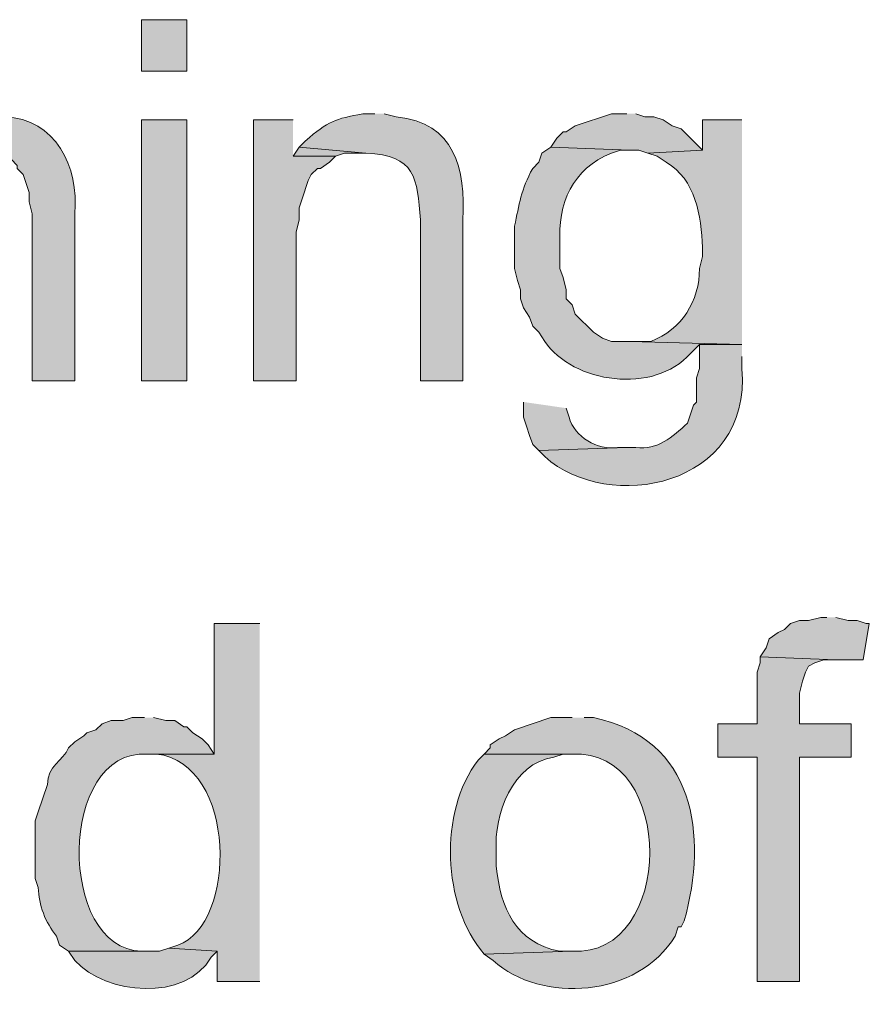
# Model space of a CAD drawing. Units: inches. Extents: x 18 to 190, y 70 to 212.
# Drawn here: x 49 to 55, y 141 to 148 of the extents above; entities that cross this region are included whole.
import ezdxf

# ---------------------------------------------------------------- set-up
doc = ezdxf.new("R2010")
doc.units = ezdxf.units.IN
doc.header["$MEASUREMENT"] = 0
doc.layers.add('Layer 1', color=7, linetype='Continuous')

msp = doc.modelspace()

# ---------------------------------------------------------------- hatches: boundary and pattern name
at = {"layer": 'Layer 1', "true_color": 0xffffff}
h = msp.add_hatch(color=7, dxfattribs=at)
h.dxf.hatch_style = 2
h.paths.add_polyline_path([(49.8898, 147.2001), (50.2073, 147.2001), (50.2073, 147.5599), (49.8898, 147.5599)])
h = msp.add_hatch(color=7, dxfattribs=at)
edge = h.paths.add_edge_path()
edge.add_spline(control_points=[(48.7892, 146.9037), (48.7892, 146.9037), (48.7257, 146.9037), (48.7257, 146.9037), (48.5126, 146.8642), (48.4837, 146.8466), (48.3023, 146.7132), (48.3023, 146.7132), (48.26, 146.6497), (48.26, 146.6497), (48.26, 146.6497), (48.7257, 146.6497), (48.7257, 146.6497), (48.7257, 146.6497), (48.7892, 146.6285), (48.7892, 146.6285), (48.7892, 146.6285), (48.8527, 146.6285), (48.8527, 146.6285), (48.8527, 146.6285), (48.9797, 146.5862), (48.9797, 146.5862), (48.9797, 146.5862), (49.022, 146.5439), (49.022, 146.5439), (49.022, 146.5439), (49.022, 146.5227), (49.022, 146.5227), (49.022, 146.5227), (49.0643, 146.4804), (49.0643, 146.4804), (49.0643, 146.4804), (49.0855, 146.4169), (49.0855, 146.4169), (49.0855, 146.4169), (49.1067, 146.3534), (49.1067, 146.3534), (49.1067, 146.3534), (49.1067, 146.2899), (49.1067, 146.2899), (49.1067, 146.2899), (49.1278, 146.2052), (49.1278, 146.2052), (49.1278, 146.2052), (49.1278, 145.041), (49.1278, 145.041), (49.1278, 145.041), (49.4242, 145.041), (49.4242, 145.041), (49.4242, 145.041), (49.4242, 146.2052), (49.4242, 146.2052), (49.457, 146.5347), (49.2876, 146.8691), (48.9373, 146.8826), (48.9373, 146.8826), (48.8738, 146.9037), (48.8738, 146.9037)], knot_values=[0, 0, 0, 0, 0.352778, 0.352778, 0.352778, 0.705556, 0.705556, 0.705556, 1.058333, 1.058333, 1.058333, 1.411111, 1.411111, 1.411111, 1.763889, 1.763889, 1.763889, 2.116667, 2.116667, 2.116667, 2.469444, 2.469444, 2.469444, 2.822222, 2.822222, 2.822222, 3.175, 3.175, 3.175, 3.527778, 3.527778, 3.527778, 3.880556, 3.880556, 3.880556, 4.233333, 4.233333, 4.233333, 4.586111, 4.586111, 4.586111, 4.938889, 4.938889, 4.938889, 5.291667, 5.291667, 5.291667, 5.644444, 5.644444, 5.644444, 5.997222, 5.997222, 5.997222, 6.35, 6.35, 6.35, 6.702778, 6.702778, 6.702778, 6.702778], degree=3, periodic=0)
edge.add_line((48.8738, 146.9037), (48.7892, 146.9037))
h = msp.add_hatch(color=7, dxfattribs=at)
h.dxf.hatch_style = 2
h.paths.add_polyline_path([(49.8898, 145.0411), (50.2073, 145.0411), (50.2073, 146.8614), (49.8898, 146.8614)])
for points in [[(50.9482, 146.8614), (50.673, 146.8614), (50.673, 145.041), (50.9693, 145.041), (50.9693, 146.0782), (50.9905, 146.1629), (50.9905, 146.2475), (51.0117, 146.311), (51.054, 146.438), (51.0752, 146.4804), (51.1175, 146.5227), (51.1387, 146.5227), (51.2022, 146.565), (51.2445, 146.6074), (50.9482, 146.6074)], [(53.2765, 146.9037), (53.1707, 146.9037), (52.9167, 146.8191), (52.8532, 146.7767), (52.832, 146.7767), (52.7897, 146.7344), (52.7473, 146.6709), (53.2977, 146.6497), (53.3612, 146.6497), (53.4247, 146.6285), (53.8057, 146.6497), (53.6575, 146.7979), (53.594, 146.8191), (53.5305, 146.8614), (53.467, 146.8826), (53.4035, 146.8826), (53.34, 146.9037)], [(50.9905, 146.6709), (50.9482, 146.6074), (51.2445, 146.6074), (51.308, 146.6285), (51.4562, 146.6285)], [(54.6735, 143.3901), (54.6312, 143.3901), (54.5465, 143.3689), (54.483, 143.3689), (54.4195, 143.3477), (54.3772, 143.3054), (54.3348, 143.2842), (54.2713, 143.2419), (54.2502, 143.1784), (54.2078, 143.1149), (54.737, 143.0937), (54.9275, 143.0937), (54.9698, 143.3477), (54.9487, 143.3477), (54.8852, 143.3689), (54.8217, 143.3689), (54.737, 143.3901)], [(54.2078, 143.1149), (54.2078, 143.0725), (54.1867, 143.009), (54.1867, 142.6492), (53.9115, 142.6492), (53.9115, 142.4164), (54.1867, 142.4164), (54.1867, 140.85), (54.483, 140.85), (54.483, 142.4164), (54.8428, 142.4164), (54.8428, 142.6492), (54.483, 142.6492), (54.483, 142.8609), (54.5042, 142.9455), (54.5253, 143.009), (54.5465, 143.0514), (54.5888, 143.0725), (54.6523, 143.0937), (54.737, 143.0937)]]:
    msp.add_hatch(color=7, dxfattribs=at).paths.add_polyline_path(points)
h = msp.add_hatch(color=7, dxfattribs=at)
edge = h.paths.add_edge_path()
edge.add_spline(control_points=[(51.5197, 146.9037), (51.5197, 146.9037), (51.435, 146.9037), (51.435, 146.9037), (51.2427, 146.8677), (51.1951, 146.854), (51.0328, 146.7132), (51.0328, 146.7132), (50.9905, 146.6709), (50.9905, 146.6709), (50.9905, 146.6709), (51.4562, 146.6285), (51.4562, 146.6285), (51.8044, 146.6183), (51.8146, 146.4515), (51.8372, 146.1629), (51.8372, 146.1629), (51.8372, 145.041), (51.8372, 145.041), (51.8372, 145.041), (52.1335, 145.041), (52.1335, 145.041), (52.1335, 145.041), (52.1335, 146.1629), (52.1335, 146.1629), (52.1508, 146.5206), (52.0788, 146.8416), (51.6678, 146.8826), (51.6678, 146.8826), (51.5832, 146.9037), (51.5832, 146.9037)], knot_values=[0, 0, 0, 0, 0.352778, 0.352778, 0.352778, 0.705556, 0.705556, 0.705556, 1.058333, 1.058333, 1.058333, 1.411111, 1.411111, 1.411111, 1.763889, 1.763889, 1.763889, 2.116667, 2.116667, 2.116667, 2.469444, 2.469444, 2.469444, 2.822222, 2.822222, 2.822222, 3.175, 3.175, 3.175, 3.527778, 3.527778, 3.527778, 3.527778], degree=3, periodic=0)
edge.add_line((51.5832, 146.9037), (51.5197, 146.9037))
h = msp.add_hatch(color=7, dxfattribs=at)
edge = h.paths.add_edge_path()
edge.add_spline(control_points=[(54.0808, 146.8614), (54.0808, 146.8614), (53.8057, 146.8614), (53.8057, 146.8614), (53.8057, 146.8614), (53.8057, 146.6497), (53.8057, 146.6497), (53.8057, 146.6497), (53.4247, 146.6285), (53.4247, 146.6285), (53.4247, 146.6285), (53.4882, 146.6074), (53.4882, 146.6074), (53.4882, 146.6074), (53.5517, 146.565), (53.5517, 146.565), (53.7573, 146.4476), (53.7979, 146.1886), (53.8057, 145.9724), (53.8057, 145.9724), (53.8057, 145.9089), (53.8057, 145.9089), (53.8057, 145.9089), (53.7845, 145.8242), (53.7845, 145.8242), (53.7856, 145.5998), (53.6586, 145.3963), (53.4458, 145.3162), (53.4458, 145.3162), (53.2977, 145.3162), (53.2977, 145.3162), (53.2977, 145.3162), (54.0808, 145.2951), (54.0808, 145.2951)], knot_values=[0, 0, 0, 0, 0.352778, 0.352778, 0.352778, 0.705556, 0.705556, 0.705556, 1.058333, 1.058333, 1.058333, 1.411111, 1.411111, 1.411111, 1.763889, 1.763889, 1.763889, 2.116667, 2.116667, 2.116667, 2.469444, 2.469444, 2.469444, 2.822222, 2.822222, 2.822222, 3.175, 3.175, 3.175, 3.527778, 3.527778, 3.527778, 3.880556, 3.880556, 3.880556, 3.880556], degree=3, periodic=0)
edge.add_line((54.0808, 145.2951), (54.0808, 146.8614))
h = msp.add_hatch(color=7, dxfattribs=at)
edge = h.paths.add_edge_path()
edge.add_spline(control_points=[(52.7473, 146.6709), (52.7473, 146.6709), (52.6838, 146.6285), (52.6838, 146.6285), (52.6838, 146.6285), (52.6627, 146.5651), (52.6627, 146.5651), (52.6627, 146.5651), (52.6203, 146.5227), (52.6203, 146.5227), (52.5378, 146.3756), (52.5279, 146.2691), (52.4933, 146.1205), (52.4933, 146.1205), (52.4933, 145.8242), (52.4933, 145.8242), (52.4933, 145.8242), (52.5145, 145.7396), (52.5145, 145.7396), (52.5145, 145.7396), (52.5357, 145.6761), (52.5357, 145.6761), (52.5357, 145.6761), (52.5357, 145.6126), (52.5357, 145.6126), (52.5357, 145.6126), (52.5568, 145.5491), (52.5568, 145.5491), (52.5568, 145.5491), (52.5992, 145.4856), (52.5992, 145.4856), (52.5992, 145.4856), (52.6203, 145.4221), (52.6203, 145.4221), (52.6203, 145.4221), (52.6627, 145.3797), (52.6627, 145.3797), (52.6627, 145.3797), (52.705, 145.3162), (52.705, 145.3162), (52.8997, 145.0248), (53.4691, 144.9423), (53.721, 145.2316), (53.721, 145.2316), (53.7845, 145.2951), (53.7845, 145.2951), (53.7845, 145.2951), (54.0808, 145.2951), (54.0808, 145.2951), (54.0808, 145.2951), (53.2977, 145.3162), (53.2977, 145.3162), (53.2977, 145.3162), (53.1707, 145.3162), (53.1707, 145.3162), (53.1707, 145.3162), (53.1072, 145.3374), (53.1072, 145.3374), (53.1072, 145.3374), (53.0437, 145.3797), (53.0437, 145.3797), (53.0437, 145.3797), (52.9167, 145.5067), (52.9167, 145.5067), (52.9167, 145.5067), (52.8955, 145.5702), (52.8955, 145.5702), (52.8955, 145.5702), (52.8532, 145.6126), (52.8532, 145.6126), (52.8532, 145.6126), (52.8532, 145.6761), (52.8532, 145.6761), (52.8532, 145.6761), (52.832, 145.7607), (52.832, 145.7607), (52.832, 145.7607), (52.8108, 145.8242), (52.8108, 145.8242), (52.8108, 145.8242), (52.8108, 145.9936), (52.8108, 145.9936), (52.7943, 146.2772), (52.8969, 146.522), (53.1707, 146.6285), (53.1707, 146.6285), (53.2342, 146.6497), (53.2342, 146.6497), (53.2342, 146.6497), (53.2977, 146.6497), (53.2977, 146.6497)], knot_values=[0, 0, 0, 0, 0.352778, 0.352778, 0.352778, 0.705556, 0.705556, 0.705556, 1.058333, 1.058333, 1.058333, 1.411111, 1.411111, 1.411111, 1.763889, 1.763889, 1.763889, 2.116667, 2.116667, 2.116667, 2.469444, 2.469444, 2.469444, 2.822222, 2.822222, 2.822222, 3.175, 3.175, 3.175, 3.527778, 3.527778, 3.527778, 3.880556, 3.880556, 3.880556, 4.233333, 4.233333, 4.233333, 4.586111, 4.586111, 4.586111, 4.938889, 4.938889, 4.938889, 5.291667, 5.291667, 5.291667, 5.644444, 5.644444, 5.644444, 5.997222, 5.997222, 5.997222, 6.35, 6.35, 6.35, 6.702778, 6.702778, 6.702778, 7.055556, 7.055556, 7.055556, 7.408333, 7.408333, 7.408333, 7.761111, 7.761111, 7.761111, 8.113889, 8.113889, 8.113889, 8.466667, 8.466667, 8.466667, 8.819444, 8.819444, 8.819444, 9.172222, 9.172222, 9.172222, 9.525, 9.525, 9.525, 9.877778, 9.877778, 9.877778, 10.230556, 10.230556, 10.230556, 10.583333, 10.583333, 10.583333, 10.583333], degree=3, periodic=0)
edge.add_line((53.2977, 146.6497), (52.7473, 146.6709))
h = msp.add_hatch(color=7, dxfattribs=at)
edge = h.paths.add_edge_path()
edge.add_spline(control_points=[(54.0808, 145.2951), (54.0808, 145.2951), (53.7845, 145.2951), (53.7845, 145.2951), (53.7845, 145.2951), (53.7845, 145.1257), (53.7845, 145.1257), (53.7845, 145.1257), (53.7633, 145.0622), (53.7633, 145.0622), (53.7633, 145.0622), (53.7633, 144.8929), (53.7633, 144.8929), (53.7633, 144.8929), (53.7422, 144.8717), (53.7422, 144.8717), (53.7422, 144.8717), (53.6998, 144.7447), (53.6998, 144.7447), (53.5961, 144.6477), (53.4928, 144.557), (53.34, 144.5754), (53.34, 144.5754), (53.2765, 144.5754), (53.2765, 144.5754), (53.2765, 144.5754), (52.6627, 144.5542), (52.6627, 144.5542), (52.6627, 144.5542), (52.705, 144.5119), (52.705, 144.5119), (53.1474, 144.1139), (54.1496, 144.296), (54.0808, 145.1257), (54.0808, 145.1257), (54.0808, 145.2104), (54.0808, 145.2104)], knot_values=[0, 0, 0, 0, 0.352778, 0.352778, 0.352778, 0.705556, 0.705556, 0.705556, 1.058333, 1.058333, 1.058333, 1.411111, 1.411111, 1.411111, 1.763889, 1.763889, 1.763889, 2.116667, 2.116667, 2.116667, 2.469444, 2.469444, 2.469444, 2.822222, 2.822222, 2.822222, 3.175, 3.175, 3.175, 3.527778, 3.527778, 3.527778, 3.880556, 3.880556, 3.880556, 4.233333, 4.233333, 4.233333, 4.233333], degree=3, periodic=0)
edge.add_line((54.0808, 145.2104), (54.0808, 145.2951))
h = msp.add_hatch(color=7, dxfattribs=at)
edge = h.paths.add_edge_path()
edge.add_spline(control_points=[(52.5568, 144.8929), (52.5568, 144.8929), (52.5568, 144.787), (52.5568, 144.787), (52.5568, 144.787), (52.578, 144.7236), (52.578, 144.7236), (52.578, 144.7236), (52.5992, 144.6601), (52.5992, 144.6601), (52.5992, 144.6601), (52.6203, 144.5965), (52.6203, 144.5965), (52.6203, 144.5965), (52.6627, 144.5542), (52.6627, 144.5542), (52.6627, 144.5542), (53.2765, 144.5754), (53.2765, 144.5754), (53.2765, 144.5754), (53.213, 144.5754), (53.213, 144.5754), (53.0712, 144.557), (52.9124, 144.6474), (52.8743, 144.787), (52.8743, 144.787), (52.8532, 144.8505), (52.8532, 144.8505)], knot_values=[0, 0, 0, 0, 0.352778, 0.352778, 0.352778, 0.705556, 0.705556, 0.705556, 1.058333, 1.058333, 1.058333, 1.411111, 1.411111, 1.411111, 1.763889, 1.763889, 1.763889, 2.116667, 2.116667, 2.116667, 2.469444, 2.469444, 2.469444, 2.822222, 2.822222, 2.822222, 3.175, 3.175, 3.175, 3.175], degree=3, periodic=0)
edge.add_line((52.8532, 144.8505), (52.5568, 144.8929))
h = msp.add_hatch(color=7, dxfattribs=at)
edge = h.paths.add_edge_path()
edge.add_spline(control_points=[(50.7153, 143.3477), (50.7153, 143.3477), (50.3978, 143.3477), (50.3978, 143.3477), (50.3978, 143.3477), (50.3978, 142.4375), (50.3978, 142.4375), (50.3978, 142.4375), (49.9322, 142.4375), (49.9322, 142.4375), (49.9322, 142.4375), (49.9957, 142.4375), (49.9957, 142.4375), (50.559, 142.3733), (50.5583, 141.2466), (50.1438, 141.104), (50.1438, 141.104), (50.0803, 141.0829), (50.0803, 141.0829), (50.0803, 141.0829), (50.419, 141.0617), (50.419, 141.0617), (50.419, 141.0617), (50.419, 140.85), (50.419, 140.85), (50.419, 140.85), (50.7153, 140.85), (50.7153, 140.85)], knot_values=[0, 0, 0, 0, 0.352778, 0.352778, 0.352778, 0.705556, 0.705556, 0.705556, 1.058333, 1.058333, 1.058333, 1.411111, 1.411111, 1.411111, 1.763889, 1.763889, 1.763889, 2.116667, 2.116667, 2.116667, 2.469444, 2.469444, 2.469444, 2.822222, 2.822222, 2.822222, 3.175, 3.175, 3.175, 3.175], degree=3, periodic=0)
edge.add_line((50.7153, 140.85), (50.7153, 143.3477))
h = msp.add_hatch(color=7, dxfattribs=at)
edge = h.paths.add_edge_path()
edge.add_spline(control_points=[(49.911, 142.6916), (49.911, 142.6916), (49.8263, 142.6916), (49.8263, 142.6916), (49.8263, 142.6916), (49.7628, 142.6704), (49.7628, 142.6704), (49.7628, 142.6704), (49.6782, 142.6704), (49.6782, 142.6704), (49.6782, 142.6704), (49.6147, 142.6492), (49.6147, 142.6492), (49.6147, 142.6492), (49.5723, 142.6069), (49.5723, 142.6069), (49.5723, 142.6069), (49.5088, 142.5857), (49.5088, 142.5857), (49.5088, 142.5857), (49.4877, 142.5646), (49.4877, 142.5646), (49.4877, 142.5646), (49.4242, 142.5222), (49.4242, 142.5222), (49.4242, 142.5222), (49.3818, 142.4799), (49.3818, 142.4799), (49.3427, 142.3924), (49.2333, 142.3504), (49.2337, 142.2259), (49.2337, 142.2259), (49.1702, 142.0354), (49.1702, 142.0354), (49.1702, 142.0354), (49.149, 141.9719), (49.149, 141.9719), (49.149, 141.866), (49.149, 141.7602), (49.149, 141.6544), (49.149, 141.6544), (49.149, 141.5697), (49.149, 141.5697), (49.149, 141.5697), (49.1702, 141.5062), (49.1702, 141.5062), (49.1709, 141.3852), (49.221, 141.2607), (49.2972, 141.1676), (49.2972, 141.1676), (49.3183, 141.1041), (49.3183, 141.1041), (49.3183, 141.1041), (49.3818, 141.0617), (49.3818, 141.0617), (49.3818, 141.0617), (49.9533, 141.0617), (49.9533, 141.0617), (49.9533, 141.0617), (49.8898, 141.0617), (49.8898, 141.0617), (49.3042, 141.0765), (49.3032, 142.4742), (49.9322, 142.4376), (49.9322, 142.4376), (50.3978, 142.4376), (50.3978, 142.4376), (50.3978, 142.4376), (50.3555, 142.5011), (50.3555, 142.5011), (50.3555, 142.5011), (50.3132, 142.5434), (50.3132, 142.5434), (50.3132, 142.5434), (50.2497, 142.5857), (50.2497, 142.5857), (50.2497, 142.5857), (50.2073, 142.6281), (50.2073, 142.6281), (50.2073, 142.6281), (50.1862, 142.6281), (50.1862, 142.6281), (50.1862, 142.6281), (50.1227, 142.6704), (50.1227, 142.6704), (50.1227, 142.6704), (50.0592, 142.6704), (50.0592, 142.6704), (50.0592, 142.6704), (49.9745, 142.6916), (49.9745, 142.6916)], knot_values=[0, 0, 0, 0, 0.352778, 0.352778, 0.352778, 0.705556, 0.705556, 0.705556, 1.058333, 1.058333, 1.058333, 1.411111, 1.411111, 1.411111, 1.763889, 1.763889, 1.763889, 2.116667, 2.116667, 2.116667, 2.469444, 2.469444, 2.469444, 2.822222, 2.822222, 2.822222, 3.175, 3.175, 3.175, 3.527778, 3.527778, 3.527778, 3.880556, 3.880556, 3.880556, 4.233333, 4.233333, 4.233333, 4.586111, 4.586111, 4.586111, 4.938889, 4.938889, 4.938889, 5.291667, 5.291667, 5.291667, 5.644444, 5.644444, 5.644444, 5.997222, 5.997222, 5.997222, 6.35, 6.35, 6.35, 6.702778, 6.702778, 6.702778, 7.055556, 7.055556, 7.055556, 7.408333, 7.408333, 7.408333, 7.761111, 7.761111, 7.761111, 8.113889, 8.113889, 8.113889, 8.466667, 8.466667, 8.466667, 8.819444, 8.819444, 8.819444, 9.172222, 9.172222, 9.172222, 9.525, 9.525, 9.525, 9.877778, 9.877778, 9.877778, 10.230556, 10.230556, 10.230556, 10.583333, 10.583333, 10.583333, 10.583333], degree=3, periodic=0)
edge.add_line((49.9745, 142.6916), (49.911, 142.6916))
h = msp.add_hatch(color=7, dxfattribs=at)
edge = h.paths.add_edge_path()
edge.add_spline(control_points=[(52.8955, 142.6916), (52.8955, 142.6916), (52.7473, 142.6916), (52.7473, 142.6916), (52.7473, 142.6916), (52.4933, 142.6069), (52.4933, 142.6069), (52.4933, 142.6069), (52.4298, 142.5646), (52.4298, 142.5646), (52.4298, 142.5646), (52.3875, 142.5434), (52.3875, 142.5434), (52.3875, 142.5434), (52.324, 142.5011), (52.324, 142.5011), (52.324, 142.5011), (52.324, 142.4799), (52.324, 142.4799), (52.324, 142.4799), (52.2817, 142.4376), (52.2817, 142.4376), (52.2817, 142.4376), (52.8955, 142.4376), (52.8955, 142.4376), (53.6226, 142.4774), (53.6123, 141.0187), (52.8955, 141.0617), (52.8955, 141.0617), (52.2817, 141.0406), (52.2817, 141.0406), (52.2817, 141.0406), (52.3452, 140.9982), (52.3452, 140.9982), (52.6792, 140.6917), (53.3569, 140.7389), (53.6152, 141.1676), (53.6152, 141.1676), (53.6363, 141.2311), (53.6363, 141.2311), (53.6363, 141.2311), (53.6575, 141.2311), (53.6575, 141.2311), (53.6575, 141.2311), (53.6787, 141.2734), (53.6787, 141.2734), (53.8427, 141.8731), (53.7556, 142.5441), (53.0437, 142.6916), (53.0437, 142.6916), (52.9802, 142.6916), (52.9802, 142.6916)], knot_values=[0, 0, 0, 0, 0.352778, 0.352778, 0.352778, 0.705556, 0.705556, 0.705556, 1.058333, 1.058333, 1.058333, 1.411111, 1.411111, 1.411111, 1.763889, 1.763889, 1.763889, 2.116667, 2.116667, 2.116667, 2.469444, 2.469444, 2.469444, 2.822222, 2.822222, 2.822222, 3.175, 3.175, 3.175, 3.527778, 3.527778, 3.527778, 3.880556, 3.880556, 3.880556, 4.233333, 4.233333, 4.233333, 4.586111, 4.586111, 4.586111, 4.938889, 4.938889, 4.938889, 5.291667, 5.291667, 5.291667, 5.644444, 5.644444, 5.644444, 5.997222, 5.997222, 5.997222, 5.997222], degree=3, periodic=0)
edge.add_line((52.9802, 142.6916), (52.8955, 142.6916))
h = msp.add_hatch(color=7, dxfattribs=at)
edge = h.paths.add_edge_path()
edge.add_spline(control_points=[(52.2817, 142.4376), (52.2817, 142.4376), (52.2393, 142.3952), (52.2393, 142.3952), (51.9624, 142.0326), (51.9892, 141.3842), (52.2817, 141.0406), (52.2817, 141.0406), (52.8955, 141.0617), (52.8955, 141.0617), (52.8955, 141.0617), (52.8108, 141.0617), (52.8108, 141.0617), (52.4979, 141.1206), (52.3946, 141.3676), (52.3663, 141.6544), (52.3663, 141.6544), (52.3663, 141.7602), (52.3663, 141.7602), (52.3487, 142.016), (52.4796, 142.3716), (52.7685, 142.4164), (52.7685, 142.4164), (52.832, 142.4376), (52.832, 142.4376), (52.832, 142.4376), (52.8955, 142.4376), (52.8955, 142.4376)], knot_values=[0, 0, 0, 0, 0.352778, 0.352778, 0.352778, 0.705556, 0.705556, 0.705556, 1.058333, 1.058333, 1.058333, 1.411111, 1.411111, 1.411111, 1.763889, 1.763889, 1.763889, 2.116667, 2.116667, 2.116667, 2.469444, 2.469444, 2.469444, 2.822222, 2.822222, 2.822222, 3.175, 3.175, 3.175, 3.175], degree=3, periodic=0)
edge.add_line((52.8955, 142.4376), (52.2817, 142.4376))
h = msp.add_hatch(color=7, dxfattribs=at)
edge = h.paths.add_edge_path()
edge.add_spline(control_points=[(50.0803, 141.0829), (50.0803, 141.0829), (50.0168, 141.0617), (50.0168, 141.0617), (50.0168, 141.0617), (49.3818, 141.0617), (49.3818, 141.0617), (49.3818, 141.0617), (49.4242, 140.9982), (49.4242, 140.9982), (49.6411, 140.7552), (50.1989, 140.7089), (50.3767, 141.0194), (50.3767, 141.0194), (50.419, 141.0617), (50.419, 141.0617)], knot_values=[0, 0, 0, 0, 0.352778, 0.352778, 0.352778, 0.705556, 0.705556, 0.705556, 1.058333, 1.058333, 1.058333, 1.411111, 1.411111, 1.411111, 1.763889, 1.763889, 1.763889, 1.763889], degree=3, periodic=0)
edge.add_line((50.419, 141.0617), (50.0803, 141.0829))

# ---------------------------------------------------------------- linework, layer by layer
at = {"layer": 'Layer 1', "lineweight": 0}
for points in [[(49.8898, 147.2001), (50.2073, 147.2001), (50.2073, 147.5599), (49.8898, 147.5599), (49.8898, 147.2001)], [(49.8898, 145.0411), (50.2073, 145.0411), (50.2073, 146.8614), (49.8898, 146.8614), (49.8898, 145.0411)], [(50.9482, 146.8614), (50.673, 146.8614), (50.673, 145.041), (50.9693, 145.041), (50.9693, 146.0782), (50.9905, 146.1629), (50.9905, 146.2475), (51.0117, 146.311), (51.054, 146.438), (51.0752, 146.4804), (51.1175, 146.5227), (51.1387, 146.5227), (51.2022, 146.565), (51.2445, 146.6074), (50.9482, 146.6074)], [(53.2765, 146.9037), (53.1707, 146.9037), (52.9167, 146.8191), (52.8532, 146.7767), (52.832, 146.7767), (52.7897, 146.7344), (52.7473, 146.6709), (53.2977, 146.6497), (53.3612, 146.6497), (53.4247, 146.6285), (53.8057, 146.6497), (53.6575, 146.7979), (53.594, 146.8191), (53.5305, 146.8614), (53.467, 146.8826), (53.4035, 146.8826), (53.34, 146.9037)], [(50.9905, 146.6709), (50.9482, 146.6074), (51.2445, 146.6074), (51.308, 146.6285), (51.4562, 146.6285)], [(54.6735, 143.3901), (54.6312, 143.3901), (54.5465, 143.3689), (54.483, 143.3689), (54.4195, 143.3477), (54.3772, 143.3054), (54.3348, 143.2842), (54.2713, 143.2419), (54.2502, 143.1784), (54.2078, 143.1149), (54.737, 143.0937), (54.9275, 143.0937), (54.9698, 143.3477), (54.9487, 143.3477), (54.8852, 143.3689), (54.8217, 143.3689), (54.737, 143.3901)], [(54.2078, 143.1149), (54.2078, 143.0725), (54.1867, 143.009), (54.1867, 142.6492), (53.9115, 142.6492), (53.9115, 142.4164), (54.1867, 142.4164), (54.1867, 140.85), (54.483, 140.85), (54.483, 142.4164), (54.8428, 142.4164), (54.8428, 142.6492), (54.483, 142.6492), (54.483, 142.8609), (54.5042, 142.9455), (54.5253, 143.009), (54.5465, 143.0514), (54.5888, 143.0725), (54.6523, 143.0937), (54.737, 143.0937)]]:
    msp.add_lwpolyline(points, dxfattribs=at)
for points, knots in [([(48.7892, 146.9037), (48.7892, 146.9037), (48.7257, 146.9037), (48.7257, 146.9037), (48.5126, 146.8642), (48.4837, 146.8466), (48.3023, 146.7132), (48.3023, 146.7132), (48.26, 146.6497), (48.26, 146.6497), (48.26, 146.6497), (48.7257, 146.6497), (48.7257, 146.6497), (48.7257, 146.6497), (48.7892, 146.6285), (48.7892, 146.6285), (48.7892, 146.6285), (48.8527, 146.6285), (48.8527, 146.6285), (48.8527, 146.6285), (48.9797, 146.5862), (48.9797, 146.5862), (48.9797, 146.5862), (49.022, 146.5439), (49.022, 146.5439), (49.022, 146.5439), (49.022, 146.5227), (49.022, 146.5227), (49.022, 146.5227), (49.0643, 146.4804), (49.0643, 146.4804), (49.0643, 146.4804), (49.0855, 146.4169), (49.0855, 146.4169), (49.0855, 146.4169), (49.1067, 146.3534), (49.1067, 146.3534), (49.1067, 146.3534), (49.1067, 146.2899), (49.1067, 146.2899), (49.1067, 146.2899), (49.1278, 146.2052), (49.1278, 146.2052), (49.1278, 146.2052), (49.1278, 145.041), (49.1278, 145.041), (49.1278, 145.041), (49.4242, 145.041), (49.4242, 145.041), (49.4242, 145.041), (49.4242, 146.2052), (49.4242, 146.2052), (49.457, 146.5347), (49.2876, 146.8691), (48.9373, 146.8826), (48.9373, 146.8826), (48.8738, 146.9037), (48.8738, 146.9037)], [0, 0, 0, 0, 1, 1, 1, 2, 2, 2, 3, 3, 3, 4, 4, 4, 5, 5, 5, 6, 6, 6, 7, 7, 7, 8, 8, 8, 9, 9, 9, 10, 10, 10, 11, 11, 11, 12, 12, 12, 13, 13, 13, 14, 14, 14, 15, 15, 15, 16, 16, 16, 17, 17, 17, 18, 18, 18, 19, 19, 19, 19]), ([(51.5197, 146.9037), (51.5197, 146.9037), (51.435, 146.9037), (51.435, 146.9037), (51.2427, 146.8677), (51.1951, 146.854), (51.0328, 146.7132), (51.0328, 146.7132), (50.9905, 146.6709), (50.9905, 146.6709), (50.9905, 146.6709), (51.4562, 146.6285), (51.4562, 146.6285), (51.8044, 146.6183), (51.8146, 146.4515), (51.8372, 146.1629), (51.8372, 146.1629), (51.8372, 145.041), (51.8372, 145.041), (51.8372, 145.041), (52.1335, 145.041), (52.1335, 145.041), (52.1335, 145.041), (52.1335, 146.1629), (52.1335, 146.1629), (52.1508, 146.5206), (52.0788, 146.8416), (51.6678, 146.8826), (51.6678, 146.8826), (51.5832, 146.9037), (51.5832, 146.9037)], [0, 0, 0, 0, 1, 1, 1, 2, 2, 2, 3, 3, 3, 4, 4, 4, 5, 5, 5, 6, 6, 6, 7, 7, 7, 8, 8, 8, 9, 9, 9, 10, 10, 10, 10]), ([(54.0808, 146.8614), (54.0808, 146.8614), (53.8057, 146.8614), (53.8057, 146.8614), (53.8057, 146.8614), (53.8057, 146.6497), (53.8057, 146.6497), (53.8057, 146.6497), (53.4247, 146.6285), (53.4247, 146.6285), (53.4247, 146.6285), (53.4882, 146.6074), (53.4882, 146.6074), (53.4882, 146.6074), (53.5517, 146.565), (53.5517, 146.565), (53.7573, 146.4476), (53.7979, 146.1886), (53.8057, 145.9724), (53.8057, 145.9724), (53.8057, 145.9089), (53.8057, 145.9089), (53.8057, 145.9089), (53.7845, 145.8242), (53.7845, 145.8242), (53.7856, 145.5998), (53.6586, 145.3963), (53.4458, 145.3162), (53.4458, 145.3162), (53.2977, 145.3162), (53.2977, 145.3162), (53.2977, 145.3162), (54.0808, 145.2951), (54.0808, 145.2951)], [0, 0, 0, 0, 1, 1, 1, 2, 2, 2, 3, 3, 3, 4, 4, 4, 5, 5, 5, 6, 6, 6, 7, 7, 7, 8, 8, 8, 9, 9, 9, 10, 10, 10, 11, 11, 11, 11]), ([(52.7473, 146.6709), (52.7473, 146.6709), (52.6838, 146.6285), (52.6838, 146.6285), (52.6838, 146.6285), (52.6627, 146.5651), (52.6627, 146.5651), (52.6627, 146.5651), (52.6203, 146.5227), (52.6203, 146.5227), (52.5378, 146.3756), (52.5279, 146.2691), (52.4933, 146.1205), (52.4933, 146.1205), (52.4933, 145.8242), (52.4933, 145.8242), (52.4933, 145.8242), (52.5145, 145.7396), (52.5145, 145.7396), (52.5145, 145.7396), (52.5357, 145.6761), (52.5357, 145.6761), (52.5357, 145.6761), (52.5357, 145.6126), (52.5357, 145.6126), (52.5357, 145.6126), (52.5568, 145.5491), (52.5568, 145.5491), (52.5568, 145.5491), (52.5992, 145.4856), (52.5992, 145.4856), (52.5992, 145.4856), (52.6203, 145.4221), (52.6203, 145.4221), (52.6203, 145.4221), (52.6627, 145.3797), (52.6627, 145.3797), (52.6627, 145.3797), (52.705, 145.3162), (52.705, 145.3162), (52.8997, 145.0248), (53.4691, 144.9423), (53.721, 145.2316), (53.721, 145.2316), (53.7845, 145.2951), (53.7845, 145.2951), (53.7845, 145.2951), (54.0808, 145.2951), (54.0808, 145.2951), (54.0808, 145.2951), (53.2977, 145.3162), (53.2977, 145.3162), (53.2977, 145.3162), (53.1707, 145.3162), (53.1707, 145.3162), (53.1707, 145.3162), (53.1072, 145.3374), (53.1072, 145.3374), (53.1072, 145.3374), (53.0437, 145.3797), (53.0437, 145.3797), (53.0437, 145.3797), (52.9167, 145.5067), (52.9167, 145.5067), (52.9167, 145.5067), (52.8955, 145.5702), (52.8955, 145.5702), (52.8955, 145.5702), (52.8532, 145.6126), (52.8532, 145.6126), (52.8532, 145.6126), (52.8532, 145.6761), (52.8532, 145.6761), (52.8532, 145.6761), (52.832, 145.7607), (52.832, 145.7607), (52.832, 145.7607), (52.8108, 145.8242), (52.8108, 145.8242), (52.8108, 145.8242), (52.8108, 145.9936), (52.8108, 145.9936), (52.7943, 146.2772), (52.8969, 146.522), (53.1707, 146.6285), (53.1707, 146.6285), (53.2342, 146.6497), (53.2342, 146.6497), (53.2342, 146.6497), (53.2977, 146.6497), (53.2977, 146.6497)], [0, 0, 0, 0, 1, 1, 1, 2, 2, 2, 3, 3, 3, 4, 4, 4, 5, 5, 5, 6, 6, 6, 7, 7, 7, 8, 8, 8, 9, 9, 9, 10, 10, 10, 11, 11, 11, 12, 12, 12, 13, 13, 13, 14, 14, 14, 15, 15, 15, 16, 16, 16, 17, 17, 17, 18, 18, 18, 19, 19, 19, 20, 20, 20, 21, 21, 21, 22, 22, 22, 23, 23, 23, 24, 24, 24, 25, 25, 25, 26, 26, 26, 27, 27, 27, 28, 28, 28, 29, 29, 29, 30, 30, 30, 30]), ([(54.0808, 145.2951), (54.0808, 145.2951), (53.7845, 145.2951), (53.7845, 145.2951), (53.7845, 145.2951), (53.7845, 145.1257), (53.7845, 145.1257), (53.7845, 145.1257), (53.7633, 145.0622), (53.7633, 145.0622), (53.7633, 145.0622), (53.7633, 144.8929), (53.7633, 144.8929), (53.7633, 144.8929), (53.7422, 144.8717), (53.7422, 144.8717), (53.7422, 144.8717), (53.6998, 144.7447), (53.6998, 144.7447), (53.5961, 144.6477), (53.4928, 144.557), (53.34, 144.5754), (53.34, 144.5754), (53.2765, 144.5754), (53.2765, 144.5754), (53.2765, 144.5754), (52.6627, 144.5542), (52.6627, 144.5542), (52.6627, 144.5542), (52.705, 144.5119), (52.705, 144.5119), (53.1474, 144.1139), (54.1496, 144.296), (54.0808, 145.1257), (54.0808, 145.1257), (54.0808, 145.2104), (54.0808, 145.2104)], [0, 0, 0, 0, 1, 1, 1, 2, 2, 2, 3, 3, 3, 4, 4, 4, 5, 5, 5, 6, 6, 6, 7, 7, 7, 8, 8, 8, 9, 9, 9, 10, 10, 10, 11, 11, 11, 12, 12, 12, 12]), ([(52.5568, 144.8929), (52.5568, 144.8929), (52.5568, 144.787), (52.5568, 144.787), (52.5568, 144.787), (52.578, 144.7236), (52.578, 144.7236), (52.578, 144.7236), (52.5992, 144.6601), (52.5992, 144.6601), (52.5992, 144.6601), (52.6203, 144.5965), (52.6203, 144.5965), (52.6203, 144.5965), (52.6627, 144.5542), (52.6627, 144.5542), (52.6627, 144.5542), (53.2765, 144.5754), (53.2765, 144.5754), (53.2765, 144.5754), (53.213, 144.5754), (53.213, 144.5754), (53.0712, 144.557), (52.9124, 144.6474), (52.8743, 144.787), (52.8743, 144.787), (52.8532, 144.8505), (52.8532, 144.8505)], [0, 0, 0, 0, 1, 1, 1, 2, 2, 2, 3, 3, 3, 4, 4, 4, 5, 5, 5, 6, 6, 6, 7, 7, 7, 8, 8, 8, 9, 9, 9, 9]), ([(50.7153, 143.3477), (50.7153, 143.3477), (50.3978, 143.3477), (50.3978, 143.3477), (50.3978, 143.3477), (50.3978, 142.4375), (50.3978, 142.4375), (50.3978, 142.4375), (49.9322, 142.4375), (49.9322, 142.4375), (49.9322, 142.4375), (49.9957, 142.4375), (49.9957, 142.4375), (50.559, 142.3733), (50.5583, 141.2466), (50.1438, 141.104), (50.1438, 141.104), (50.0803, 141.0829), (50.0803, 141.0829), (50.0803, 141.0829), (50.419, 141.0617), (50.419, 141.0617), (50.419, 141.0617), (50.419, 140.85), (50.419, 140.85), (50.419, 140.85), (50.7153, 140.85), (50.7153, 140.85)], [0, 0, 0, 0, 1, 1, 1, 2, 2, 2, 3, 3, 3, 4, 4, 4, 5, 5, 5, 6, 6, 6, 7, 7, 7, 8, 8, 8, 9, 9, 9, 9]), ([(49.911, 142.6916), (49.911, 142.6916), (49.8263, 142.6916), (49.8263, 142.6916), (49.8263, 142.6916), (49.7628, 142.6704), (49.7628, 142.6704), (49.7628, 142.6704), (49.6782, 142.6704), (49.6782, 142.6704), (49.6782, 142.6704), (49.6147, 142.6492), (49.6147, 142.6492), (49.6147, 142.6492), (49.5723, 142.6069), (49.5723, 142.6069), (49.5723, 142.6069), (49.5088, 142.5857), (49.5088, 142.5857), (49.5088, 142.5857), (49.4877, 142.5646), (49.4877, 142.5646), (49.4877, 142.5646), (49.4242, 142.5222), (49.4242, 142.5222), (49.4242, 142.5222), (49.3818, 142.4799), (49.3818, 142.4799), (49.3427, 142.3924), (49.2333, 142.3504), (49.2337, 142.2259), (49.2337, 142.2259), (49.1702, 142.0354), (49.1702, 142.0354), (49.1702, 142.0354), (49.149, 141.9719), (49.149, 141.9719), (49.149, 141.866), (49.149, 141.7602), (49.149, 141.6544), (49.149, 141.6544), (49.149, 141.5697), (49.149, 141.5697), (49.149, 141.5697), (49.1702, 141.5062), (49.1702, 141.5062), (49.1709, 141.3852), (49.221, 141.2607), (49.2972, 141.1676), (49.2972, 141.1676), (49.3183, 141.1041), (49.3183, 141.1041), (49.3183, 141.1041), (49.3818, 141.0617), (49.3818, 141.0617), (49.3818, 141.0617), (49.9533, 141.0617), (49.9533, 141.0617), (49.9533, 141.0617), (49.8898, 141.0617), (49.8898, 141.0617), (49.3042, 141.0765), (49.3032, 142.4742), (49.9322, 142.4376), (49.9322, 142.4376), (50.3978, 142.4376), (50.3978, 142.4376), (50.3978, 142.4376), (50.3555, 142.5011), (50.3555, 142.5011), (50.3555, 142.5011), (50.3132, 142.5434), (50.3132, 142.5434), (50.3132, 142.5434), (50.2497, 142.5857), (50.2497, 142.5857), (50.2497, 142.5857), (50.2073, 142.6281), (50.2073, 142.6281), (50.2073, 142.6281), (50.1862, 142.6281), (50.1862, 142.6281), (50.1862, 142.6281), (50.1227, 142.6704), (50.1227, 142.6704), (50.1227, 142.6704), (50.0592, 142.6704), (50.0592, 142.6704), (50.0592, 142.6704), (49.9745, 142.6916), (49.9745, 142.6916)], [0, 0, 0, 0, 1, 1, 1, 2, 2, 2, 3, 3, 3, 4, 4, 4, 5, 5, 5, 6, 6, 6, 7, 7, 7, 8, 8, 8, 9, 9, 9, 10, 10, 10, 11, 11, 11, 12, 12, 12, 13, 13, 13, 14, 14, 14, 15, 15, 15, 16, 16, 16, 17, 17, 17, 18, 18, 18, 19, 19, 19, 20, 20, 20, 21, 21, 21, 22, 22, 22, 23, 23, 23, 24, 24, 24, 25, 25, 25, 26, 26, 26, 27, 27, 27, 28, 28, 28, 29, 29, 29, 30, 30, 30, 30]), ([(52.8955, 142.6916), (52.8955, 142.6916), (52.7473, 142.6916), (52.7473, 142.6916), (52.7473, 142.6916), (52.4933, 142.6069), (52.4933, 142.6069), (52.4933, 142.6069), (52.4298, 142.5646), (52.4298, 142.5646), (52.4298, 142.5646), (52.3875, 142.5434), (52.3875, 142.5434), (52.3875, 142.5434), (52.324, 142.5011), (52.324, 142.5011), (52.324, 142.5011), (52.324, 142.4799), (52.324, 142.4799), (52.324, 142.4799), (52.2817, 142.4376), (52.2817, 142.4376), (52.2817, 142.4376), (52.8955, 142.4376), (52.8955, 142.4376), (53.6226, 142.4774), (53.6123, 141.0187), (52.8955, 141.0617), (52.8955, 141.0617), (52.2817, 141.0406), (52.2817, 141.0406), (52.2817, 141.0406), (52.3452, 140.9982), (52.3452, 140.9982), (52.6792, 140.6917), (53.3569, 140.7389), (53.6152, 141.1676), (53.6152, 141.1676), (53.6363, 141.2311), (53.6363, 141.2311), (53.6363, 141.2311), (53.6575, 141.2311), (53.6575, 141.2311), (53.6575, 141.2311), (53.6787, 141.2734), (53.6787, 141.2734), (53.8427, 141.8731), (53.7556, 142.5441), (53.0437, 142.6916), (53.0437, 142.6916), (52.9802, 142.6916), (52.9802, 142.6916)], [0, 0, 0, 0, 1, 1, 1, 2, 2, 2, 3, 3, 3, 4, 4, 4, 5, 5, 5, 6, 6, 6, 7, 7, 7, 8, 8, 8, 9, 9, 9, 10, 10, 10, 11, 11, 11, 12, 12, 12, 13, 13, 13, 14, 14, 14, 15, 15, 15, 16, 16, 16, 17, 17, 17, 17]), ([(52.2817, 142.4376), (52.2817, 142.4376), (52.2393, 142.3952), (52.2393, 142.3952), (51.9624, 142.0326), (51.9892, 141.3842), (52.2817, 141.0406), (52.2817, 141.0406), (52.8955, 141.0617), (52.8955, 141.0617), (52.8955, 141.0617), (52.8108, 141.0617), (52.8108, 141.0617), (52.4979, 141.1206), (52.3946, 141.3676), (52.3663, 141.6544), (52.3663, 141.6544), (52.3663, 141.7602), (52.3663, 141.7602), (52.3487, 142.016), (52.4796, 142.3716), (52.7685, 142.4164), (52.7685, 142.4164), (52.832, 142.4376), (52.832, 142.4376), (52.832, 142.4376), (52.8955, 142.4376), (52.8955, 142.4376)], [0, 0, 0, 0, 1, 1, 1, 2, 2, 2, 3, 3, 3, 4, 4, 4, 5, 5, 5, 6, 6, 6, 7, 7, 7, 8, 8, 8, 9, 9, 9, 9]), ([(50.0803, 141.0829), (50.0803, 141.0829), (50.0168, 141.0617), (50.0168, 141.0617), (50.0168, 141.0617), (49.3818, 141.0617), (49.3818, 141.0617), (49.3818, 141.0617), (49.4242, 140.9982), (49.4242, 140.9982), (49.6411, 140.7552), (50.1989, 140.7089), (50.3767, 141.0194), (50.3767, 141.0194), (50.419, 141.0617), (50.419, 141.0617)], [0, 0, 0, 0, 1, 1, 1, 2, 2, 2, 3, 3, 3, 4, 4, 4, 5, 5, 5, 5])]:
    msp.add_open_spline(points, degree=3, knots=knots, dxfattribs=at)

doc.saveas('drawing.dxf')
